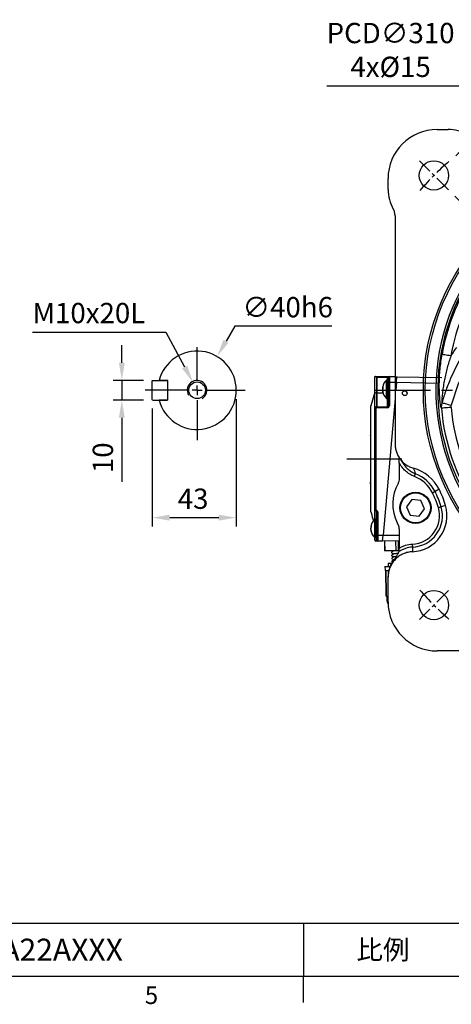
# Model space of a CAD drawing. Extents: x -32 to 1260, y -18 to 882.
# Drawn here: x 636 to 856, y -14 to 488 of the extents above; entities that cross this region are included whole.
import ezdxf
from ezdxf.enums import TextEntityAlignment as Align

# ---------------------------------------------------------------- set-up
doc = ezdxf.new("R2010")
doc.units = 0
doc.header["$LTSCALE"] = 22.5
doc.linetypes.add('CENTER', pattern=[2, 1.25, -0.25, 0.25, -0.25])
doc.layers.get('0').update_dxf_attribs({"color": 3, "linetype": 'CONTINUOUS'})
doc.layers.get('Defpoints').update_dxf_attribs({"linetype": 'CONTINUOUS'})
for name, color, linetype in [('CEN', 2, 'CENTER'), ('DIM', 3, 'CONTINUOUS'), ('MAIN', 7, 'CONTINUOUS'), ('THIN', 1, 'CONTINUOUS')]:
    doc.layers.add(name, color=color, linetype=linetype)
doc.styles.add('ATTDEF', font='txt')
doc.styles.get("Standard").update_dxf_attribs({"font": 'SIMPLEX.SHX'})
doc.dimstyles.new('C', dxfattribs={"dimscale": 4.5, "dimtxt": 2.3, "dimasz": 2, "dimexe": 1, "dimexo": 1, "dimgap": 1, "dimtad": 1, "dimtoh": 1, "dimdec": 4, "dimdsep": 46, "dimtxsty": 'Standard', "dimcen": 0, "dimclrd": 256, "dimclre": 256, "dimclrt": 256, "dimadec": 0, "dimazin": 0, "dimtfac": 0.6, "dimtdec": 4, "dimtofl": 0, "dimtmove": 0, "dimatfit": 3, "dimfxl": 0, "dimtolj": 1, "dimarcsym": 0})
doc.dimstyles.new('L', dxfattribs={"dimscale": 4.5, "dimtxt": 2.3, "dimasz": 2, "dimexe": 1, "dimexo": 1, "dimgap": 1, "dimtad": 1, "dimdec": 4, "dimdsep": 46, "dimtxsty": 'Standard', "dimcen": 0, "dimclrd": 256, "dimclre": 256, "dimclrt": 256, "dimadec": 0, "dimazin": 0, "dimtfac": 0.6, "dimtdec": 4, "dimtmove": 0, "dimatfit": 3, "dimfxl": 0, "dimtolj": 1, "dimarcsym": 0})

# ---------------------------------------------------------------- blocks, each defined once
blk = doc.blocks.new('*D1')
at = {"layer": 'Defpoints', "color": 0}
for p in [(703.63, 303.93), (688.02, 293.93), (703.63, 293.93)]:
    blk.add_point(p, dxfattribs=at)
at = {"layer": 'DIM', "lineweight": -2}
for p, q in [((688.02, 312.93), (688.02, 321.93)), ((699.13, 303.93), (683.52, 303.93)), ((688.02, 303.93), (688.02, 293.93)), ((699.13, 293.93), (683.52, 293.93)), ((688.02, 284.93), (688.02, 252.15))]:
    blk.add_line(p, q, dxfattribs=at)
at = {"layer": 'DIM'}
for points in [[(686.52, 312.93), (689.52, 312.93), (688.02, 303.93)], [(686.52, 284.93), (689.52, 284.93), (688.02, 293.93)]]:
    blk.add_solid(points, dxfattribs=at)
at = {"layer": 'DIM', "insert": (673.17, 256.65), "char_height": 10.35, "attachment_point": 1, "rotation": 90}
blk.add_mtext('\\A1;10', dxfattribs=at)
blk = doc.blocks.new('*D2')
at = {"layer": 'Defpoints', "color": 0}
for p in [(746.43, 298.93), (703.43, 294.13), (746.43, 233.93)]:
    blk.add_point(p, dxfattribs=at)
at = {"layer": 'DIM', "lineweight": -2}
for p, q in [((746.43, 294.43), (746.43, 229.43)), ((703.43, 289.63), (703.43, 229.43)), ((712.43, 233.93), (737.43, 233.93))]:
    blk.add_line(p, q, dxfattribs=at)
at = {"layer": 'DIM'}
for points in [[(712.43, 235.43), (712.43, 232.43), (703.43, 233.93)], [(737.43, 235.43), (737.43, 232.43), (746.43, 233.93)]]:
    blk.add_solid(points, dxfattribs=at)
at = {"layer": 'DIM', "insert": (716.55, 248.78), "char_height": 10.35, "attachment_point": 1}
blk.add_mtext('\\A1;43', dxfattribs=at)
blk = doc.blocks.new('*D3')
at = {"layer": 'Defpoints', "color": 0}
for p in [(724.31, 302.9), (728.55, 294.96)]:
    blk.add_point(p, dxfattribs=at)
at = {"layer": 'DIM', "lineweight": -2}
for p, q in [((642.47, 328.65), (710.55, 328.65)), ((710.55, 328.65), (720.06, 310.84))]:
    blk.add_line(p, q, dxfattribs=at)
at = {"layer": 'DIM'}
blk.add_solid([(721.39, 311.55), (718.74, 310.13), (724.31, 302.9)], dxfattribs=at)
at = {"layer": 'DIM', "insert": (642.47, 343.5), "char_height": 10.35, "attachment_point": 1}
blk.add_mtext('\\A1;M10x20L', dxfattribs=at)
blk = doc.blocks.new('*D6')
at = {"layer": 'Defpoints', "color": 0}
for p in [(876.18, 431.28), (1037.54, 166.59)]:
    blk.add_point(p, dxfattribs=at)
at = {"layer": 'DIM', "lineweight": -2}
for p, q in [((792.62, 454.26), (862.17, 454.26)), ((862.17, 454.26), (871.5, 438.96))]:
    blk.add_line(p, q, dxfattribs=at)
blk.add_arc((956.86, 298.93), 155, 119.7031, 129.455, dxfattribs=at)
at = {"layer": 'DIM'}
blk.add_solid([(872.78, 439.75), (870.22, 438.18), (876.18, 431.28)], dxfattribs=at)
at = {"layer": 'DIM', "insert": (825.14, 472.56), "char_height": 10.35, "attachment_point": 5}
blk.add_mtext('\\A1;PCD∅310\\P4x%%C15', dxfattribs=at)
blk = doc.blocks.new('M10')
at = {"layer": 'MAIN'}
blk.add_circle((0, 0), 4.25, dxfattribs=at)
at = {"layer": 'THIN'}
blk.add_arc((0, 0), 5, 300.0912, 210, dxfattribs=at)
blk = doc.blocks.new('*D20')
at = {"layer": 'Defpoints', "color": 0}
for p in [(736.59, 316.16), (716.26, 281.71)]:
    blk.add_point(p, dxfattribs=at)
at = {"layer": 'DIM', "lineweight": -2}
for p, q in [((745.74, 331.66), (741.17, 323.91)), ((795.09, 331.66), (745.74, 331.66))]:
    blk.add_line(p, q, dxfattribs=at)
at = {"layer": 'DIM'}
blk.add_solid([(739.87, 324.67), (742.46, 323.15), (736.59, 316.16)], dxfattribs=at)
at = {"layer": 'DIM', "insert": (772.66, 341.33), "char_height": 10.35, "attachment_point": 5}
blk.add_mtext('\\A1;∅40h6', dxfattribs=at)
blk = doc.blocks.new('*D22')
at = {"layer": 'Defpoints', "color": 0}
for p in [(956.86, 444.54), (924.38, 420.17), (839.84, 415.96), (854.69, 401.11), (956.86, 139.72)]:
    blk.add_point(p, dxfattribs=at)
at = {"layer": 'DIM', "lineweight": -2}
blk.add_line((857.87, 397.93), (871.29, 384.5), dxfattribs=at)
blk.add_arc((956.86, 298.93), 125.51, 94.1094, 130.8906, dxfattribs=at)
at = {"layer": 'DIM'}
for points in [[(947.81, 425.62), (947.92, 422.62), (956.86, 424.44)], [(875.72, 392.72), (873.68, 394.91), (868.11, 387.68)]]:
    blk.add_solid(points, dxfattribs=at)
at = {"layer": 'DIM', "insert": (905.13, 423.83), "char_height": 10.35, "attachment_point": 5, "rotation": 22.5}
blk.add_mtext('\\A1;45°', dxfattribs=at)
blk = doc.blocks.new('GJA420')
at = {"color": 0}
for p, q in [((101.5, 6), (275, 6)), ((173.5, 6), (173.5, 0)), ((173.5, 6), (173.5, 0)), ((0, 0), (275, 0)), ((173.5, -3), (173.5, 0))]:
    blk.add_line(p, q, dxfattribs=at)
blk.add_text('5', height=2, dxfattribs=at).set_placement((155.5, -3.16))
at = {"color": 0, "insert": (182.5, 3), "char_height": 2.2, "width": 7, "attachment_point": 5}
blk.add_mtext('{\\fDFKai-SB|b0|i0|c136|p65;比例}', dxfattribs=at)
at = {"color": 4, "style": 'ATTDEF'}
blk.add_attdef('料號', text='', height=2.5, dxfattribs=at).set_placement((120.5, 3), align=Align.MIDDLE_LEFT)
for tag, p in [('比例', (200.5, 3)), ('版本', (236.5, 3))]:
    blk.add_attdef(tag, text='', height=2.5, dxfattribs=at).set_placement(p, align=Align.MIDDLE_CENTER)

msp = doc.modelspace()

# ---------------------------------------------------------------- linework, layer by layer
at = {"layer": 'CEN', "ltscale": 0.3}
for p, q in [((854.68529, 401.10971), (839.83604, 415.95895)), ((854.68529, 196.75585), (839.83604, 181.90661))]:
    msp.add_line(p, q, dxfattribs=at)
at = {"layer": 'CEN'}
for p, q in [((726.4263, 303.93278), (726.4263, 320.93278)), ((726.4263, 298.93278), (726.4263, 301.43278)), ((721.4263, 298.93278), (699.95409, 298.93278)), ((726.4263, 298.93278), (723.9263, 298.93278)), ((726.4263, 298.93278), (726.4263, 296.43278)), ((726.4263, 298.93278), (728.9263, 298.93278)), ((731.4263, 298.93278), (750.95222, 298.93278)), ((817.43675, 298.93278), (1096.28768, 298.93278)), ((726.4263, 293.93278), (726.4263, 273.515)), ((802.74686, 263.93278), (836.10012, 263.93278))]:
    msp.add_line(p, q, dxfattribs=at)
at = {"layer": 'CEN', "ltscale": 0.3}
for start, end in [(131.1184025, 138.8815975), (221.1184025, 228.8815975)]:
    msp.add_arc((956.86222, 298.93278), 155, start, end, dxfattribs=at)
at = {"layer": 'MAIN'}
for p, q in [((848.86221, 431.93278), (854.46882, 431.93278)), ((823.86221, 401.32618), (823.86221, 406.93278)), ((827.43675, 387.89452), (827.43675, 271.66161)), ((703.6263, 303.93278), (703.4263, 303.73278)), ((703.4263, 294.13278), (703.4263, 303.73278)), ((703.6263, 303.93278), (711.2263, 303.93278)), ((711.4263, 303.93278), (707.06138, 303.93278)), ((711.2263, 303.93278), (711.4263, 303.73278)), ((711.4263, 293.93278), (711.4263, 303.93278)), ((817.06222, 305.93278), (817.19841, 305.93278)), ((817.06222, 297.43278), (817.06222, 305.93278)), ((817.19841, 305.93278), (823.56222, 305.93278)), ((817.97506, 305.51977), (817.97506, 297.43278)), ((818.06222, 305.43278), (818.06222, 297.43278)), ((823.56222, 305.43278), (818.06222, 305.43278)), ((823.56031, 304.13278), (823.06031, 304.13278)), ((823.06031, 302.2109), (823.06031, 304.13278)), ((823.06031, 294.73278), (823.06031, 302.2109)), ((823.56031, 302.2109), (823.56031, 304.13278)), ((823.56031, 294.73278), (823.56031, 302.2109)), ((823.94115, 301.43278), (823.56031, 301.43278)), ((823.79429, 301.41517), (823.56031, 301.15021)), ((823.56222, 305.93278), (823.56222, 305.43278)), ((823.56222, 305.93278), (824.56222, 305.93278)), ((824.06222, 305.43278), (823.56222, 305.43278)), ((823.56222, 301.43278), (823.56222, 305.43278)), ((824.06222, 301.31444), (823.9501, 301.42834)), ((824.06222, 302.93278), (824.06222, 305.43278)), ((824.06222, 291.02027), (824.06222, 302.93278)), ((824.56222, 302.93278), (824.06222, 302.93278)), ((824.56222, 305.93278), (824.56222, 302.93278)), ((824.56222, 305.93278), (827.43675, 305.93278)), ((824.56222, 302.93278), (824.56222, 291.02027)), ((827.43675, 302.93278), (824.56222, 302.93278)), ((828.15262, 302.93278), (827.80266, 298.93278)), ((850.05319, 302.42726), (828.14185, 302.80973)), ((828.15262, 302.93278), (828.41508, 305.93278)), ((828.40388, 305.8047), (851.21103, 305.4066)), ((817.06164, 297.93076), (815.06222, 290.93278)), ((817.97506, 297.43278), (817.06222, 297.43278)), ((817.06222, 289.51645), (817.06222, 297.43278)), ((817.97506, 297.43278), (817.97506, 290.51264)), ((818.06222, 297.43278), (817.97506, 297.43278)), ((818.06222, 297.43278), (818.06222, 290.52027)), ((821.33709, 297.43278), (818.06222, 297.43278)), ((821.11948, 300.45233), (821.12731, 300.50297)), ((821.12544, 300.43857), (821.2718, 300.4206)), ((821.22879, 298.43968), (821.12544, 298.42699)), ((821.2718, 300.10544), (821.2718, 300.79719)), ((821.2718, 297.78942), (821.2718, 298.29635)), ((823.56222, 297.43278), (823.56031, 297.43278)), ((823.56222, 297.43278), (823.56222, 297.44953)), ((823.56222, 290.52027), (823.56222, 297.43278)), ((824.06222, 297.43278), (823.56222, 297.43278)), ((703.6263, 293.93278), (703.4263, 294.13278)), ((703.6263, 293.93278), (711.2263, 293.93278)), ((711.4263, 293.93278), (707.06138, 293.93278)), ((711.2263, 293.93278), (711.4263, 294.13278)), ((827.43675, 294.75038), (821.3285, 224.93278)), ((823.06031, 294.73278), (823.56031, 294.73278)), ((815.06222, 285.93278), (815.06222, 290.93278)), ((817.06222, 238.30134), (817.06222, 289.51645)), ((817.56222, 289.51645), (817.06222, 289.51645)), ((817.56222, 289.51645), (817.56222, 238.30134)), ((817.97506, 290.51264), (818.06222, 290.52027)), ((818.01864, 290.01455), (817.97506, 290.51264)), ((818.08405, 290.02027), (818.01864, 290.01455)), ((818.08405, 290.02027), (818.06222, 290.52027)), ((818.06222, 290.52027), (823.56222, 290.52027)), ((823.56222, 290.02027), (818.08405, 290.02027)), ((823.56222, 290.02027), (823.56222, 290.52027)), ((824.56222, 291.02027), (824.06222, 291.02027)), ((815.06222, 241.93278), (815.06222, 285.93278)), ((815.06222, 275.86693), (814.86222, 275.86693)), ((814.86222, 275.61693), (814.86222, 275.86693)), ((814.86222, 275.61693), (815.06222, 275.61693)), ((814.86222, 275.61693), (814.86222, 252.00219)), ((829.57374, 261.97805), (829.56332, 264.22548)), ((829.57374, 261.97805), (829.57374, 253.87959)), ((814.86222, 251.25219), (814.86222, 252.00219)), ((814.86222, 252.00219), (815.06222, 252.00219)), ((814.86222, 251.25219), (815.06222, 251.25219)), ((850.22027, 255.69858), (850.225, 255.6904)), ((849.87495, 248.38916), (847.80769, 247.32721)), ((815.06222, 236.93278), (815.06222, 241.93278)), ((835.99189, 243.15595), (833.26968, 239.42461)), ((840.58442, 242.66412), (835.99189, 243.15595)), ((842.45476, 238.44095), (840.58442, 242.66412)), ((817.56222, 238.30134), (817.06222, 238.30134)), ((817.06222, 233.13278), (817.06222, 238.30134)), ((817.89555, 237.82993), (817.72888, 237.35853)), ((817.72888, 237.35853), (817.72888, 230.43278)), ((818.06222, 224.93278), (818.06222, 236.88713)), ((818.56222, 236.88713), (818.06222, 236.88713)), ((818.56222, 236.88713), (818.56222, 224.93278)), ((833.26968, 239.42461), (835.14001, 235.20144)), ((839.73255, 234.70961), (842.45476, 238.44095)), ((853.18099, 240.12245), (850.95155, 239.46605)), ((817.56031, 233.13278), (817.06031, 233.13278)), ((817.06031, 231.2109), (817.06031, 233.13278)), ((817.06031, 223.73278), (817.06031, 231.2109)), ((817.56031, 231.2109), (817.56031, 233.13278)), ((817.56031, 223.73278), (817.56031, 231.2109)), ((835.14001, 235.20144), (839.73255, 234.70961)), ((815.11948, 229.45233), (815.12731, 229.50297)), ((815.12544, 229.43857), (815.2718, 229.4206)), ((815.22879, 227.43968), (815.12544, 227.42699)), ((815.2718, 229.10544), (815.2718, 229.79719)), ((815.2718, 226.78942), (815.2718, 227.29635)), ((817.94115, 230.43278), (817.56031, 230.43278)), ((817.79429, 230.41517), (817.56031, 230.15021)), ((817.72888, 226.61884), (817.72888, 222.43278)), ((817.94115, 230.43278), (818.06222, 230.43278)), ((818.06222, 230.31444), (817.9501, 230.42834)), ((829.57374, 226.8562), (829.57374, 218.44464)), ((817.06031, 223.73278), (817.56031, 223.73278)), ((817.06222, 222.43278), (817.06222, 223.73278)), ((817.06222, 222.43278), (817.72888, 222.43278)), ((817.89555, 221.93278), (817.56222, 221.93278)), ((817.72888, 222.43278), (818.06222, 222.43278)), ((818.56222, 221.93278), (817.89555, 221.93278)), ((818.06222, 222.43278), (818.06222, 224.93278)), ((818.56222, 224.93278), (818.06222, 224.93278)), ((818.56222, 224.93278), (821.3285, 224.93278)), ((818.56222, 224.93278), (818.56222, 221.93278)), ((821.06604, 221.93278), (818.56222, 221.93278)), ((821.06604, 221.93278), (821.3285, 224.93278)), ((829.57374, 222.08128), (821.06604, 221.93278)), ((821.06604, 221.93278), (821.07031, 221.98169)), ((821.32886, 224.93691), (829.57374, 225.08083)), ((821.95577, 221.94831), (822.04303, 216.94907)), ((822.12191, 221.95121), (822.20917, 216.95197)), ((827.66772, 222.04801), (827.75498, 217.04877)), ((828.92872, 222.07002), (829.01599, 217.07079)), ((822.20917, 216.95197), (822.04303, 216.94907)), ((827.75498, 217.04877), (822.20917, 216.95197)), ((825.66515, 216.29361), (825.67019, 216.00494)), ((826.5112, 217.01822), (826.69303, 216.91731)), ((829.01599, 217.07079), (827.75498, 217.04877)), ((829.55677, 217.08022), (829.01599, 217.07079)), ((825.69133, 214.79384), (825.69637, 214.50516)), ((825.71751, 213.29407), (825.72255, 213.00539)), ((825.74369, 211.7943), (825.74873, 211.50562)), ((822.29276, 208.95221), (824.81815, 208.99629)), ((822.29276, 208.95221), (822.32767, 206.95252)), ((822.32767, 206.95252), (824.18577, 206.98495)), ((822.67762, 206.95863), (822.90113, 194.1534)), ((822.9063, 194.15349), (822.68279, 206.95872)), ((825.54982, 210.50929), (823.88857, 210.4803)), ((823.88857, 210.4803), (823.91474, 208.98052)), ((823.86221, 203.5775), (823.86221, 204.10178)), ((823.86221, 190.93278), (823.86221, 203.5775)), ((822.90113, 194.1534), (822.9063, 194.15349)), ((822.90113, 194.1534), (823.31316, 193.46766)), ((823.18366, 193.70283), (822.9063, 194.15349)), ((823.38039, 193.46884), (823.1621, 193.80753)), ((823.1621, 193.80753), (823.18366, 193.70283)), ((823.31316, 193.46766), (823.38039, 193.46884)), ((823.31316, 193.46766), (823.33934, 191.96789)), ((823.33934, 191.96789), (823.40657, 191.96906)), ((823.40657, 191.96906), (823.38039, 193.46884)), ((823.71069, 190.68897), (823.73663, 190.33319)), ((823.86869, 190.36376), (823.71069, 190.68897)), ((875.57146, 165.93278), (848.86221, 165.93278))]:
    msp.add_line(p, q, dxfattribs=at)
at = {"layer": 'MAIN', "flags": 128}
for points in [[(855.93109, 316.44454), (855.02714, 316.60138), (854.19566, 316.74564), (853.45087, 316.87486), (852.80551, 316.98683), (852.27063, 317.07964), (851.85538, 317.15168), (851.56686, 317.20174), (851.41002, 317.22895)], [(851.37145, 292.58833), (851.59824, 292.52672), (851.95915, 292.42868), (852.44344, 292.29713), (853.03671, 292.13597), (853.72134, 291.95), (854.47697, 291.74474), (855.28114, 291.5263), (856.10994, 291.30116)], [(856.00984, 290.18414), (855.09138, 290.10447), (854.20443, 290.02752), (853.37937, 289.95595), (852.64452, 289.89221), (852.02507, 289.83847), (851.54225, 289.79659), (851.21263, 289.768), (851.0475, 289.75367)], [(837.26365, 254.96483), (837.36804, 255.23133), (837.46859, 255.48803), (837.56161, 255.72551), (837.64369, 255.93504), (837.71179, 256.10891), (837.76344, 256.24075), (837.79671, 256.3257), (837.8104, 256.36065)], [(846.47426, 246.64223), (846.72885, 246.77301), (846.97408, 246.89899), (847.20094, 247.01553), (847.40111, 247.11835), (847.56721, 247.20368), (847.69316, 247.26838), (847.77432, 247.31007), (847.80769, 247.32721)], [(849.5135, 239.04266), (849.78806, 239.12349), (850.05253, 239.20136), (850.29719, 239.27339), (850.51306, 239.33695), (850.6922, 239.38969), (850.82803, 239.42968), (850.91555, 239.45545), (850.95155, 239.46605)], [(817.89555, 221.93278), (817.86303, 221.94239), (817.83177, 221.97084), (817.80295, 222.01705), (817.7777, 222.07923), (817.75697, 222.155), (817.74157, 222.24144), (817.73208, 222.33524), (817.72888, 222.43278)], [(836.2097, 220.39608), (836.22259, 220.11015), (836.23501, 219.83473), (836.24649, 219.57994), (836.25663, 219.35514), (836.26503, 219.16859), (836.27141, 219.02714), (836.27551, 218.936), (836.27721, 218.89851)], [(836.27721, 218.89851), (836.29397, 218.04157), (836.32055, 216.57414)]]:
    msp.add_lwpolyline(points, dxfattribs=at)
at = {"layer": 'MAIN'}
for centre, radius in [((847.26066, 408.53433), 7.5), ((956.86222, 298.93278), 115), ((956.86222, 298.93278), 114), ((832.40314, 297.43274), 1.19994), ((837.86222, 238.93278), 8), ((837.86222, 238.93278), 7.65359), ((847.26066, 189.33123), 7.5)]:
    msp.add_circle(centre, radius, dxfattribs=at)
for centre, radius, start, end in [((848.86222, 406.93278), 25, 90, 180), ((854.46882, 411.93278), 20, 60.1968043, 90), ((843.86222, 401.32618), 20, 180, 209.8031957), ((956.86222, 298.93278), 108.65387, 149.149274, 30.850726), ((956.86222, 298.93278), 107.65767, 149.149274, 30.850726), ((956.86222, 298.93278), 107.02764, 149.6648438, 170.157051), ((956.86222, 298.93278), 102.43903, 157.3431281, 170.157051), ((726.4263, 298.93278), 20, 194.4775122, 165.5224878), ((956.86222, 263.93278), 104.4033, 150.4886362, 164.8028635), ((827.16031, 299.61614), 6.1, 132.2317616, 171.6357201), ((824.56222, 305.43278), 0.5, 90, 180), ((827.16031, 299.24942), 6.1, 188.3575983, 227.7682384), ((832.3683, 297.4329), 1.19988, 359.9944998, 89.9967731), ((818.06222, 289.51645), 1, 95, 180), ((818.06222, 289.51645), 0.5, 95, 180), ((823.56222, 291.02027), 1, 270, 0), ((823.56222, 291.02027), 0.5, 270, 0), ((956.86222, 298.93278), 106.2121, 184.9578257, 242.0957626), ((956.86222, 298.93278), 101.23113, 184.9578257, 242.0957626), ((830.86222, 238.62238), 21.37461, 27.1894105, 73.7874803), ((830.86222, 238.62238), 19.05055, 27.1894105, 68.6094267), ((847.64859, 240.98874), 21.43175, 150.8072459, 206.7242132), ((830.86222, 238.62238), 17.55147, 27.1894105, 68.6094267), ((807.73519, 226.74211), 43.55147, 16.4057105, 27.1894105), ((807.73519, 226.74211), 45.05055, 16.4057105, 27.1894105), ((807.73519, 226.74211), 47.37461, 16.4057105, 27.1894105), ((818.06222, 238.30134), 1, 180, 250.5287794), ((818.06222, 238.30134), 0.5, 180, 250.5287794), ((817.56222, 236.88713), 0.5, 0, 70.5287794), ((817.56222, 236.88713), 1, 360, 70.5287794), ((835.55448, 234.93278), 14.55147, 272.580789, 16.4057105), ((835.55448, 234.93278), 16.05055, 272.580789, 16.4057105), ((835.55448, 234.93278), 18.37461, 272.3894547, 16.4057105), ((821.16031, 228.61614), 6.1, 132.2317616, 171.6357201), ((821.16031, 228.24942), 6.1, 188.3575983, 227.7682384), ((817.56222, 222.43278), 0.5, 180, 270), ((818.56222, 222.43278), 0.5, 180, 270), ((828.33858, 192.05515), 5, 181, 207.138999), ((848.86222, 190.93278), 25, 180, 270)]:
    msp.add_arc(centre, radius, start, end, dxfattribs=at)
for centre, major_axis, ratio, start_param, end_param in [((812.34719, 305.43278), (5.71503, 0), 0.087488664, 0, 0.174866802), ((823.16031, 299.43278), (31.41592, 0.306), 0.062912466, 1.550001841, 1.557450811), ((817.16031, 228.43278), (31.41592, 0.306), 0.062912466, 1.550001841, 1.557450811)]:
    msp.add_ellipse(centre, major_axis=major_axis, ratio=ratio, start_param=start_param, end_param=end_param, dxfattribs=at)
for points, knots in [([(827.43675, 387.89452), (827.43675, 388.5091), (827.35739, 389.11046), (827.12265, 389.99321), (827.02393, 390.28609), (826.7917, 390.85019), (826.65814, 391.12267), (826.50746, 391.38573)], [0, 0, 0, 0, 0.5, 0.5, 0.75, 0.75, 1, 1, 1, 1]), ([(851.0475, 289.75367), (851.01266, 289.84023), (850.97635, 289.95261), (850.90269, 290.22126), (850.86554, 290.37656), (850.75411, 290.89691), (850.67927, 291.32103), (850.54022, 292.24243), (850.47526, 292.74233), (850.3562, 293.79836), (850.30215, 294.35534), (850.16121, 296.05335), (850.09372, 297.23443), (850.03247, 299.05103), (850.01873, 299.66577), (850.00486, 300.90124), (850.00471, 301.52089), (850.02413, 303.38438), (850.06354, 304.63272), (850.19402, 307.13766), (850.28511, 308.3943), (850.63552, 312.17358), (850.97314, 314.71097), (851.41002, 317.22895)], [0, 0, 0, 0, 0.03125, 0.03125, 0.0625, 0.0625, 0.125, 0.125, 0.1875, 0.1875, 0.25, 0.25, 0.375, 0.375, 0.4375, 0.4375, 0.5, 0.5, 0.625, 0.625, 0.75, 0.75, 1, 1, 1, 1]), ([(862.27197, 317.47413), (859.86636, 313.59418), (857.77251, 309.57169), (855.0534, 303.34621), (854.21807, 301.23873), (852.68823, 296.95981), (851.9928, 294.78473), (851.37145, 292.58833)], [0, 0, 0, 0, 0.5, 0.5, 0.75, 0.75, 1, 1, 1, 1]), ([(855.93108, 316.44454), (855.23106, 314.45534), (854.60499, 312.44776), (853.49843, 308.39651), (853.01775, 306.35287), (852.41028, 303.25939), (852.22677, 302.22355), (851.90043, 300.14188), (851.75813, 299.09945), (851.58189, 297.54917), (851.52933, 297.03418), (851.43911, 296.01915), (851.40124, 295.51799), (851.35843, 294.78341), (851.34649, 294.54052), (851.32876, 294.06977), (851.3229, 293.84159), (851.31919, 293.40747), (851.32139, 293.20307), (851.33696, 292.84653), (851.35062, 292.69257), (851.37145, 292.58833)], [0, 0, 0, 0, 0.25, 0.25, 0.5, 0.5, 0.625, 0.625, 0.75, 0.75, 0.8125, 0.8125, 0.875, 0.875, 0.90625, 0.90625, 0.9375, 0.9375, 0.96875, 0.96875, 1, 1, 1, 1]), ([(817.97506, 305.51977), (817.86682, 305.58755), (817.66414, 305.71447), (817.42261, 305.8632), (817.27369, 305.92643), (817.21554, 305.93133), (817.19841, 305.93278)], [0, 0, 0, 0, 0.366639857, 0.686525504, 0.907602072, 1, 1, 1, 1]), ([(824.06222, 298.22124), (824.05679, 298.28616), (824.03543, 298.54182), (823.99429, 299.16891), (823.94209, 299.95867), (823.89698, 300.6767), (823.84254, 301.22195), (823.81023, 301.35132), (823.79429, 301.41517)], [0, 0, 0, 0, 0.064206902, 0.25285862, 0.441510339, 0.624268259, 0.814575694, 1, 1, 1, 1]), ([(824.06222, 300.60541), (824.06217, 300.60614), (824.0459, 300.84725), (824.00813, 301.16248), (823.97034, 301.43913), (823.94756, 301.40602), (823.94115, 301.3967)], [0, 0, 0, 0, 0.001277564, 0.425167321, 0.83818042, 1, 1, 1, 1]), ([(821.22879, 300.42588), (821.2158, 300.38588), (821.17256, 300.25277), (821.13332, 299.95716), (821.1132, 299.64761), (821.12398, 299.48324), (821.12729, 299.43278)], [0, 0, 0, 0, 0.1527017763, 0.5081669188, 0.8490099725, 1, 1, 1, 1]), ([(821.12732, 298.41165), (821.12397, 298.4147), (821.11345, 298.42428), (821.13229, 298.31472), (821.1818, 298.10403), (821.23787, 297.90349), (821.27054, 297.79366), (821.2718, 297.78942)], [0, 0, 0, 0, 0.132206008, 0.415570713, 0.698768343, 0.988354359, 1, 1, 1, 1]), ([(821.2718, 298.29635), (821.24317, 298.38091), (821.18363, 298.55677), (821.13133, 298.90823), (821.11367, 299.27983), (821.13109, 299.62586), (821.18215, 299.91356), (821.23787, 300.05183), (821.27054, 300.10344), (821.2718, 300.10544)], [0, 0, 0, 0, 0.161141287, 0.335101563, 0.501905967, 0.664550869, 0.827099874, 0.993315667, 1, 1, 1, 1]), ([(821.2718, 300.79719), (821.24348, 300.72096), (821.18458, 300.56243), (821.13591, 300.44391), (821.12952, 300.45136), (821.12732, 300.45391)], [0, 0, 0, 0, 0.378245756, 0.78658143, 1, 1, 1, 1]), ([(823.5501, 297.43723), (823.60623, 297.49428), (823.71504, 297.60487), (823.82397, 297.71529), (823.87671, 297.76875)], [0, 0, 0, 0, 0.515874998, 1, 1, 1, 1]), ([(823.86451, 297.81158), (823.85818, 297.81219), (823.83533, 297.81439), (823.79252, 298.07532), (823.74948, 298.52921), (823.71532, 298.9414), (823.6791, 299.38548), (823.64197, 299.85609), (823.60167, 300.39824), (823.57241, 300.64231), (823.56031, 300.74331)], [0, 0, 0, 0, 0.064263842, 0.231865632, 0.381828464, 0.536059548, 0.559338749, 0.72547666, 0.886405053, 1, 1, 1, 1]), ([(823.86517, 297.78177), (823.91557, 297.72493), (823.98127, 297.65083), (824.04693, 297.57661), (824.06222, 297.55933)], [0, 0, 0, 0, 0.767159868, 1, 1, 1, 1]), ([(851.37145, 292.58833), (851.22843, 292.12929), (851.13091, 291.66322), (851.02279, 290.71776), (851.01247, 290.23572), (851.0475, 289.75367)], [0, 0, 0, 0, 0.5, 0.5, 1, 1, 1, 1]), ([(827.43675, 271.66161), (827.43675, 270.95607), (827.49371, 270.26024), (827.7167, 268.88717), (827.88274, 268.20993), (828.2165, 267.2085), (828.34154, 266.87869), (828.61548, 266.23532), (828.7648, 265.92048), (829.24924, 264.99617), (829.62059, 264.40679), (830.25224, 263.56406), (830.47572, 263.28979), (830.93976, 262.76506), (831.18121, 262.51329), (831.93335, 261.78918), (832.47163, 261.34783), (833.33545, 260.74916), (833.63408, 260.55957), (834.24207, 260.20735), (834.55189, 260.04426), (835.49858, 259.59346), (836.15255, 259.34396), (836.83003, 259.14698)], [0, 0, 0, 0, 0.125, 0.125, 0.25, 0.25, 0.3125, 0.3125, 0.375, 0.375, 0.5, 0.5, 0.5625, 0.5625, 0.625, 0.625, 0.75, 0.75, 0.8125, 0.8125, 0.875, 0.875, 1, 1, 1, 1]), ([(837.26365, 254.96483), (836.43045, 255.2912), (835.64016, 255.68881), (834.51635, 256.38755), (834.15209, 256.63763), (833.44458, 257.17267), (833.09964, 257.45925), (832.1123, 258.35971), (831.5172, 259.01227), (830.71674, 260.0674), (830.46537, 260.4319), (829.99432, 261.18713), (829.77459, 261.57826), (829.57374, 261.97805)], [0, 0, 0, 0, 0.25, 0.25, 0.375, 0.375, 0.5, 0.5, 0.75, 0.75, 0.875, 0.875, 1, 1, 1, 1]), ([(829.75185, 264.23883), (829.91735, 264.00292), (830.52794, 263.13253), (831.11176, 262.20816), (831.53734, 261.53433)], [0, 0, 0, 0, 0.271044386, 1, 1, 1, 1]), ([(831.5714, 261.55802), (831.87504, 261.09126), (832.57884, 260.00933), (834.02709, 258.58062), (835.80143, 257.26416), (837.14075, 256.66182), (837.8104, 256.36065)], [0, 0, 0, 0, 0.201868695, 0.467919089, 0.73396067, 1, 1, 1, 1]), ([(829.57374, 253.87959), (829.57374, 253.45216), (829.5198, 253.03392), (829.36051, 252.4199), (829.29371, 252.2164), (829.135, 251.82083), (829.04325, 251.62863), (828.93901, 251.44206)], [0, 0, 0, 0, 0.5, 0.5, 0.75, 0.75, 1, 1, 1, 1]), ([(815.06222, 236.93278), (815.41025, 235.71467), (815.87882, 234.07466), (816.27835, 232.67632), (816.38113, 232.31658)], [0, 0, 0, 0, 0.742743949, 1, 1, 1, 1]), ([(828.50614, 231.35096), (828.85811, 230.65188), (829.12213, 229.92581), (829.48063, 228.42166), (829.57374, 227.63888), (829.57374, 226.8562)], [0, 0, 0, 0, 0.5, 0.5, 1, 1, 1, 1]), ([(815.2178, 229.38925), (815.20874, 229.36087), (815.16974, 229.2387), (815.13359, 228.95655), (815.11317, 228.64767), (815.12397, 228.48326), (815.12729, 228.43278)], [0, 0, 0, 0, 0.112655084, 0.484920926, 0.841873582, 1, 1, 1, 1]), ([(815.12732, 227.41165), (815.12397, 227.4147), (815.11345, 227.42428), (815.13229, 227.31472), (815.1818, 227.10403), (815.23787, 226.90349), (815.27054, 226.79366), (815.2718, 226.78942)], [0, 0, 0, 0, 0.132206008, 0.415570713, 0.698768343, 0.988354359, 1, 1, 1, 1]), ([(815.2718, 227.29635), (815.24317, 227.38091), (815.18363, 227.55677), (815.13133, 227.90823), (815.11367, 228.27983), (815.13109, 228.62586), (815.18215, 228.91356), (815.23787, 229.05183), (815.27054, 229.10344), (815.2718, 229.10544)], [0, 0, 0, 0, 0.161141287, 0.335101563, 0.501905967, 0.664550869, 0.827099874, 0.993315667, 1, 1, 1, 1]), ([(815.2718, 229.79719), (815.24348, 229.72096), (815.18458, 229.56243), (815.13591, 229.44391), (815.12952, 229.45136), (815.12732, 229.45391)], [0, 0, 0, 0, 0.378245756, 0.78658143, 1, 1, 1, 1]), ([(817.5501, 226.43723), (817.60623, 226.49428), (817.71504, 226.60487), (817.82397, 226.71529), (817.87671, 226.76875)], [0, 0, 0, 0, 0.515874998, 1, 1, 1, 1]), ([(817.86451, 226.81158), (817.85818, 226.81219), (817.83533, 226.81439), (817.79252, 227.07532), (817.74948, 227.52921), (817.71532, 227.9414), (817.6791, 228.38548), (817.64197, 228.85609), (817.60167, 229.39824), (817.57241, 229.64231), (817.56031, 229.74331)], [0, 0, 0, 0, 0.064263842, 0.231865632, 0.381828464, 0.536059548, 0.559338749, 0.72547666, 0.886405053, 1, 1, 1, 1]), ([(818.06222, 227.22124), (818.05679, 227.28616), (818.03543, 227.54182), (817.99429, 228.16891), (817.94209, 228.95867), (817.89698, 229.6767), (817.84254, 230.22195), (817.81023, 230.35132), (817.79429, 230.41517)], [0, 0, 0, 0, 0.064206902, 0.25285862, 0.441510339, 0.624268259, 0.814575694, 1, 1, 1, 1]), ([(817.86517, 226.78177), (817.91557, 226.72493), (817.98127, 226.65083), (818.04693, 226.57661), (818.06222, 226.55933)], [0, 0, 0, 0, 0.7671598683, 1, 1, 1, 1]), ([(818.06222, 229.60541), (818.06217, 229.60614), (818.0459, 229.84725), (818.00813, 230.16248), (817.97034, 230.43913), (817.94756, 230.40602), (817.94115, 230.3967)], [0, 0, 0, 0, 0.001277564, 0.425167321, 0.83818042, 1, 1, 1, 1]), ([(836.32055, 216.57414), (835.48547, 216.5393), (834.66731, 216.42519), (833.46442, 216.14004), (833.06754, 216.02586), (832.28212, 215.75847), (831.89189, 215.60433), (830.75689, 215.09167), (830.0416, 214.68207), (829.02971, 213.96759), (828.70265, 213.71264), (828.06971, 213.16804), (827.76786, 212.88175), (826.9098, 211.98692), (826.39836, 211.34076), (825.72297, 210.29644), (825.51233, 209.93375), (825.13007, 209.19601), (824.95775, 208.8203), (824.49592, 207.67313), (824.26103, 206.88182), (823.94245, 205.24423), (823.86222, 204.4133), (823.86222, 203.5775)], [0, 0, 0, 0, 0.125, 0.125, 0.1875, 0.1875, 0.25, 0.25, 0.375, 0.375, 0.4375, 0.4375, 0.5, 0.5, 0.625, 0.625, 0.6875, 0.6875, 0.75, 0.75, 0.875, 0.875, 1, 1, 1, 1]), ([(826.71256, 216.92906), (826.53934, 216.82486), (826.19288, 216.61646), (825.84642, 216.40809), (825.67318, 216.3039)], [0, 0, 0, 0, 0.499977255, 1, 1, 1, 1]), ([(827.69289, 217.04769), (827.4653, 217.02943), (827.00259, 216.9923), (826.71669, 216.95218), (826.73762, 216.93277), (826.74111, 216.92953)], [0, 0, 0, 0, 0.4465346106, 0.9078088897, 1, 1, 1, 1]), ([(836.27721, 218.89851), (835.06825, 218.84401), (833.89491, 218.62505), (832.187, 218.0561), (831.62487, 217.8244), (830.54684, 217.28931), (830.02744, 216.98506), (829.52796, 216.64351)], [0, 0, 0, 0, 0.5, 0.5, 0.75, 0.75, 1, 1, 1, 1]), ([(829.52796, 216.64351), (829.53132, 216.64954), (829.53457, 216.66908), (829.5409, 216.73257), (829.54399, 216.77718), (829.55256, 216.93898), (829.55753, 217.08686), (829.56552, 217.4256), (829.56857, 217.61683), (829.57268, 218.02044), (829.57374, 218.23131), (829.57374, 218.44465)], [0, 0, 0, 0, 0.125, 0.125, 0.25, 0.25, 0.5, 0.5, 0.75, 0.75, 1, 1, 1, 1]), ([(829.57374, 218.44465), (830.08044, 218.73944), (830.60272, 219.00232), (831.67832, 219.46452), (832.22923, 219.66245), (833.89733, 220.15148), (835.03846, 220.34328), (836.20971, 220.39607)], [0, 0, 0, 0, 0.25, 0.25, 0.5, 0.5, 1, 1, 1, 1]), ([(827.36459, 212.98135), (826.80796, 212.38559), (826.31063, 211.74196), (825.65467, 210.70383), (825.45256, 210.34759), (825.08531, 209.62348), (824.75343, 208.88526), (824.49145, 208.11919), (824.26491, 207.339), (824.16908, 206.94024), (823.93911, 205.73416), (823.86222, 204.92203), (823.86222, 204.10178)], [0, 0, 0, 0, 0.25, 0.25, 0.375, 0.375, 0.5, 0.625, 0.625, 0.75, 0.75, 1, 1, 1, 1]), ([(825.67852, 215.99503), (825.8553, 215.89694), (826.2022, 215.70446), (826.54909, 215.51195), (826.71921, 215.41754)], [0, 0, 0, 0, 0.5095913097, 1, 1, 1, 1]), ([(826.73874, 215.42929), (826.56552, 215.32509), (826.21906, 215.11669), (825.8726, 214.90832), (825.69936, 214.80412)], [0, 0, 0, 0, 0.499977255, 1, 1, 1, 1]), ([(825.7047, 214.49526), (825.88148, 214.39717), (826.22838, 214.20469), (826.57527, 214.01218), (826.74539, 213.91777)], [0, 0, 0, 0, 0.5095913097, 1, 1, 1, 1]), ([(826.76492, 213.92952), (826.5917, 213.82532), (826.24524, 213.61692), (825.89878, 213.40854), (825.72554, 213.30435)], [0, 0, 0, 0, 0.499977255, 1, 1, 1, 1]), ([(825.73088, 212.99548), (825.90766, 212.8974), (826.25455, 212.70492), (826.60145, 212.51241), (826.77157, 212.418)], [0, 0, 0, 0, 0.50959131, 1, 1, 1, 1]), ([(826.7911, 212.42975), (826.61788, 212.32555), (826.27142, 212.11715), (825.92495, 211.90877), (825.75171, 211.80458)], [0, 0, 0, 0, 0.499977255, 1, 1, 1, 1]), ([(828.97398, 215.62703), (828.86046, 215.62044), (828.38365, 215.59237), (827.66522, 215.54698), (827.04433, 215.4928), (826.74225, 215.4524), (826.76371, 215.43299), (826.76729, 215.42976)], [0.7716147888, 0.7716147888, 0.7716147888, 0.7716147888, 0.7909465612, 0.8554798224, 0.9200130836, 0.9866765244, 1, 1, 1, 1]), ([(828.1758, 214.07736), (828.01962, 214.06734), (827.58988, 214.03835), (827.07051, 213.99303), (826.76843, 213.95263), (826.78989, 213.93322), (826.79347, 213.92999)], [0.8229493005, 0.8229493005, 0.8229493005, 0.8229493005, 0.8554798224, 0.9200130836, 0.9866765244, 1, 1, 1, 1]), ([(826.90727, 212.46522), (826.85275, 212.4565), (826.80386, 212.4445), (826.81607, 212.43345), (826.81964, 212.43022)], [0.9544760211, 0.9544760211, 0.9544760211, 0.9544760211, 0.98667652437, 1, 1, 1, 1]), ([(827.97526, 213.67021), (827.96243, 213.64391), (827.90154, 213.57374), (827.74254, 213.39913), (827.67911, 213.33019), (827.5708, 213.21133), (827.53246, 213.16909), (827.45158, 213.07923), (827.40839, 213.03091), (827.36459, 212.98135)], [0, 0, 0, 0, 0.5, 0.5, 0.75, 0.75, 0.875, 0.875, 1, 1, 1, 1]), ([(823.73663, 190.33319), (823.66524, 190.53478), (823.52044, 190.94366), (823.42625, 191.50221), (823.41169, 191.84775), (823.40657, 191.96906)], [0, 0, 0, 0, 0.386892459, 0.784745016, 1, 1, 1, 1])]:
    msp.add_open_spline(points, degree=3, knots=knots, dxfattribs=at)
for points in [[(855.93108, 316.44454), (856.8803, 317.9215), (857.87886, 319.36766), (858.9319, 320.77934)], [(856.00984, 290.18414), (855.97706, 290.56193), (856.01054, 290.93521), (856.10994, 291.30116)], [(836.83003, 259.14698), (837.18187, 258.23789), (837.51048, 257.31011), (837.8104, 256.36065)], [(827.97526, 213.67021), (828.49269, 214.73065), (829.01028, 215.71374), (829.52796, 216.64351)], [(825.75706, 211.49571), (825.85653, 211.44052), (825.956, 211.38533), (826.05546, 211.33014)]]:
    msp.add_open_spline(points, degree=3, dxfattribs=at)

# ---------------------------------------------------------------- block references
at = {"layer": 'DIM'}
ref = msp.add_blockref('GJA420', (0, 0), dxfattribs=dict(at, xscale=4.5, yscale=4.5, zscale=4.5))
ref.add_attrib('料號', 'G5FA40AM3A22AXXX', dxfattribs={"layer": '0', "color": 4, "height": 11.25, "style": 'ATTDEF'}).set_placement((542.25, 13.5), align=Align.MIDDLE_LEFT)
msp.add_blockref('M10', (726.4263, 298.93278), dxfattribs=at)

# ---------------------------------------------------------------- dimensions: what is measured, and where the dimension line sits
for p1, p2, text, picture, middle in [((1037.54151, 166.58531), (876.18293, 431.28025), 'PCD<>\\P4x%%C15', '*D6', (825.14408, 454.2629)), ((728.54695, 294.9638), (724.30565, 302.90176), 'M10x20L', '*D3', (674.2595, 328.64892))]:
    dim = msp.add_diameter_dim_2p(p1=p1, p2=p2, text=text, dimstyle='C', dxfattribs=at)
    dim.commit()
    dim.dimension.update_dxf_attribs({"geometry": picture, "text_midpoint": middle, "dimtype": 163})
dim = msp.add_angular_dim_2l(base=(924.37763, 420.16691), line1=((956.86222, 444.53518), (956.86222, 139.72028)), line2=((854.68529, 401.10971), (839.83604, 415.95895)), dimstyle='L', dxfattribs=at)
dim.commit()
dim.dimension.update_dxf_attribs({"geometry": '*D22', "text_midpoint": (905.12885, 423.82818)})
dim = msp.add_diameter_dim_2p(p1=(716.26129, 281.7086), p2=(736.59132, 316.15696), text='<>h6', dimstyle='C', dxfattribs=at)
dim.commit()
dim.dimension.update_dxf_attribs({"geometry": '*D20', "text_midpoint": (772.66483, 341.33373)})
dim = msp.add_linear_dim(base=(688.0216, 293.93278), p1=(703.6263, 303.93278), p2=(703.6263, 293.93278), angle=90, dimstyle='L', dxfattribs=at)
dim.commit()
dim.dimension.update_dxf_attribs({"geometry": '*D1', "text_midpoint": (678.3466, 264.03992)})
dim = msp.add_linear_dim(base=(746.4263, 233.93278), p1=(703.4263, 294.13278), p2=(746.4263, 298.93278), dimstyle='L', dxfattribs=at)
dim.commit()
dim.dimension.update_dxf_attribs({"geometry": '*D2', "text_midpoint": (724.9263, 243.60778)})

doc.saveas('drawing.dxf')
